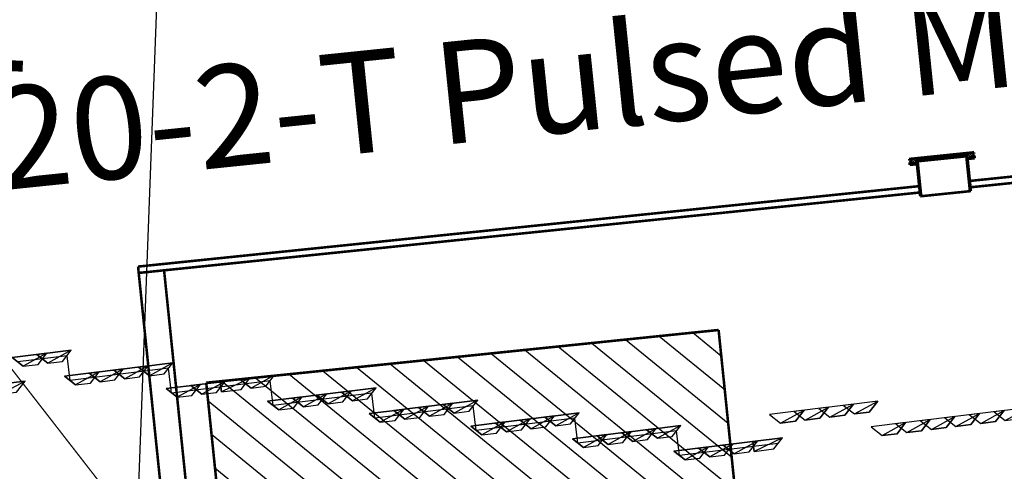
# Model space of a CAD drawing. Extents: x 12191 to 26622, y -19396 to -8097.
# Drawn here: x 13451 to 13528, y -9714 to -9678 of the extents above; entities that cross this region are included whole.
import ezdxf

# ---------------------------------------------------------------- set-up
doc = ezdxf.new("R2010")
doc.units = 0
doc.header["$LTSCALE"] = 48
doc.header["$MEASUREMENT"] = 0
doc.layers.get('0').update_dxf_attribs({"linetype": 'CONTINUOUS'})
doc.layers.get('DEFPOINTS').update_dxf_attribs({"linetype": 'CONTINUOUS'})
for name, color, linetype in [('A3-COPY', 3, 'CONTINUOUS'), ('A3-DIMS', 7, 'CONTINUOUS'), ('P951-0LD', 7, 'CONTINUOUS'), ('P951V2', 7, 'CONTINUOUS')]:
    doc.layers.add(name, color=color, linetype=linetype)
doc.styles.add('SMALL', font='txt', dxfattribs={"height": 0.1148})
doc.styles.add('SWISS', font='swissi.ttf', dxfattribs={"height": 8})
doc.dimstyles.get("Standard").update_dxf_attribs({"dimtxt": 0.18, "dimasz": 0.18, "dimexe": 0.18, "dimexo": 0.0625, "dimgap": 0.09, "dimtad": 0, "dimtih": 1, "dimtoh": 1, "dimdec": 4, "dimzin": 0, "dimtxsty": 'STANDARD', "dimcen": 0.09, "dimazin": 3, "dimtfac": 1, "dimtdec": 4, "dimtofl": 0, "dimtmove": 0, "dimatfit": 3, "dimtolj": 1, "dimtzin": 0})

# ---------------------------------------------------------------- blocks, each defined once
blk = doc.blocks.new('*D77')
at = {"color": 0, "linetype": 'BYBLOCK'}
blk.add_line((13666.966, -9709.388), (13915.907, -9678.695), dxfattribs=at)
for start, end in [(2.84038, 6.04209), (358.83854, 2.04037)]:
    blk.add_arc((13454.168, -9735.625), 464.515, start, end, dxfattribs=at)
for points in [[(13914.778, -9686.882), (13917.427, -9686.579), (13915.192, -9678.783)], [(13919.92, -9745.079), (13917.255, -9745.002), (13918.356, -9753.037)]]:
    blk.add_solid(points, dxfattribs=at)
at = {"layer": 'DEFPOINTS', "color": 0, "linetype": 'BYBLOCK'}
for p in [(13666.718, -9709.419), (13620.35, -9715.136), (12999.745, -9718.579), (13918.624, -9728.241), (14885.375, -9789.312)]:
    blk.add_point(p, dxfattribs=at)
at = {"color": 0, "linetype": 'BYBLOCK', "insert": (13918.262, -9715.847), "char_height": 5.76, "attachment_point": 5}
blk.add_mtext('\\A1;9.1771°', dxfattribs=at)
blk = doc.blocks.new('*X81')
at = {"color": 0}
for p, q in [((6.04, 7.041), (5.957, 7.124)), ((6.217, 7.041), (6.134, 7.124)), ((6.394, 7.041), (6.311, 7.124)), ((6.571, 7.041), (6.488, 7.124)), ((6.747, 7.041), (6.664, 7.124)), ((6.924, 7.041), (6.841, 7.124)), ((7.101, 7.041), (7.018, 7.124)), ((7.278, 7.041), (7.195, 7.124)), ((7.455, 7.041), (7.372, 7.124)), ((7.631, 7.041), (7.548, 7.124)), ((7.808, 7.041), (7.725, 7.124)), ((7.985, 7.041), (7.902, 7.124)), ((8.162, 7.041), (8.079, 7.124)), ((8.338, 7.041), (8.255, 7.124)), ((8.515, 7.041), (8.432, 7.124)), ((8.639, 7.094), (8.609, 7.124))]:
    blk.add_line(p, q, dxfattribs=at)
blk = doc.blocks.new('*X79')
at = {"color": 0}
for p, q in [((8.419, 7.005), (8.455, 7.041)), ((8.519, 6.928), (8.632, 7.041)), ((8.521, 6.753), (8.774, 7.006)), ((8.639, 7.048), (8.715, 7.124)), ((8.426, 6.481), (8.889, 6.944)), ((8.602, 6.481), (8.889, 6.767)), ((8.779, 6.481), (8.889, 6.591))]:
    blk.add_line(p, q, dxfattribs=at)
blk = doc.blocks.new('*X78')
at = {"color": 0}
for p, q in [((8.419, 11.601), (8.419, 11.601)), ((8.495, 11.5), (8.596, 11.601)), ((8.419, 11.07), (8.503, 11.155)), ((8.521, 11.349), (8.714, 11.543)), ((8.521, 11.172), (8.889, 11.54)), ((8.566, 11.041), (8.889, 11.364)), ((8.66, 10.958), (8.774, 11.072)), ((8.79, 11.088), (8.889, 11.187))]:
    blk.add_line(p, q, dxfattribs=at)
blk = doc.blocks.new('*X80')
at = {"color": 0}
for p, q in [((6.012, 10.958), (5.929, 11.041)), ((6.189, 10.958), (6.106, 11.041)), ((6.366, 10.958), (6.283, 11.041)), ((6.543, 10.958), (6.46, 11.041)), ((6.72, 10.958), (6.637, 11.041)), ((6.896, 10.958), (6.813, 11.041)), ((7.073, 10.958), (6.99, 11.041)), ((7.25, 10.958), (7.167, 11.041)), ((7.427, 10.958), (7.344, 11.041)), ((7.603, 10.958), (7.52, 11.041)), ((7.78, 10.958), (7.697, 11.041)), ((7.957, 10.958), (7.874, 11.041)), ((8.134, 10.958), (8.051, 11.041)), ((8.311, 10.958), (8.228, 11.041)), ((8.487, 10.958), (8.404, 11.041)), ((8.639, 10.983), (8.581, 11.041))]:
    blk.add_line(p, q, dxfattribs=at)

msp = doc.modelspace()

# ---------------------------------------------------------------- hatches: boundary and pattern name
at = {"layer": 'P951V2'}
h = msp.add_hatch(dxfattribs=at)
h.set_pattern_fill('ANSI31', color=5, scale=15, angle=95.8750018, style=0)
h.set_pattern_definition([(140.875, (13305.9028, -9595.33), (-1.183152, -1.454571), [])])
h.paths.add_polyline_path([(13465.21886, -9706.71065), (13467.43042, -9728.20317), (13507.61126, -9724.0686), (13505.3997, -9702.57608)])
h.paths.add_polyline_path([(13469.23009, -9745.69282), (13471.44164, -9767.18533), (13511.62248, -9763.05076), (13509.41092, -9741.55825)])

# ---------------------------------------------------------------- linework, layer by layer
at = {"layer": 'A3-COPY'}
msp.add_line((13459.15953, -9735.55634), (13461.65236, -9669.2448), dxfattribs=at)
at = {"layer": 'P951-0LD', "color": 3}
for points in [[(13452.02895, -9705.26998), (13452.70665, -9704.40165), (13450.00743, -9704.73445), (13450.86308, -9705.41372), (13452.02895, -9705.26998)], [(13452.70665, -9704.40165), (13450.86308, -9705.41372), (13450.00743, -9704.73445), (13452.70665, -9704.40165)], [(13452.02895, -9705.26998), (13452.70665, -9704.40165), (13450.86308, -9705.41372), (13452.02895, -9705.26998)], [(13453.95516, -9705.03248), (13454.63286, -9704.16416), (13451.93364, -9704.49696), (13452.80196, -9705.17467), (13453.95516, -9705.03248)], [(13454.63286, -9704.16416), (13452.80196, -9705.17467), (13451.93364, -9704.49696), (13454.63286, -9704.16416)], [(13453.95516, -9705.03248), (13454.63286, -9704.16416), (13452.80196, -9705.17467), (13453.95516, -9705.03248)], [(13461.9244, -9706.01826), (13462.6021, -9705.14994), (13459.90288, -9705.48274), (13460.7712, -9706.16045), (13461.9244, -9706.01826)], [(13462.6021, -9705.14994), (13460.7712, -9706.16045), (13459.90288, -9705.48274), (13462.6021, -9705.14994)], [(13461.9244, -9706.01826), (13462.6021, -9705.14994), (13460.7712, -9706.16045), (13461.9244, -9706.01826)], [(13456.13309, -9706.73231), (13456.8108, -9705.86398), (13454.0989, -9706.19835), (13454.96723, -9706.87606), (13456.13309, -9706.73231)], [(13456.8108, -9705.86398), (13454.96723, -9706.87606), (13454.0989, -9706.19835), (13456.8108, -9705.86398)], [(13456.13309, -9706.73231), (13456.8108, -9705.86398), (13454.96723, -9706.87606), (13456.13309, -9706.73231)], [(13458.0593, -9706.49482), (13458.73701, -9705.62649), (13456.03778, -9705.95929), (13456.90611, -9706.637), (13458.0593, -9706.49482)], [(13458.73701, -9705.62649), (13456.90611, -9706.637), (13456.03778, -9705.95929), (13458.73701, -9705.62649)], [(13458.0593, -9706.49482), (13458.73701, -9705.62649), (13456.90611, -9706.637), (13458.0593, -9706.49482)], [(13459.99819, -9706.25576), (13460.67589, -9705.38743), (13457.96399, -9705.7218), (13458.83232, -9706.39951), (13459.99819, -9706.25576)], [(13460.67589, -9705.38743), (13458.83232, -9706.39951), (13457.96399, -9705.7218), (13460.67589, -9705.38743)], [(13459.99819, -9706.25576), (13460.67589, -9705.38743), (13458.83232, -9706.39951), (13459.99819, -9706.25576)], [(13450.34179, -9707.44635), (13451.00683, -9706.57959), (13448.3076, -9706.91239), (13449.17593, -9707.5901), (13450.34179, -9707.44635)], [(13451.00683, -9706.57959), (13449.17593, -9707.5901), (13448.3076, -9706.91239), (13451.00683, -9706.57959)], [(13450.34179, -9707.44635), (13451.00683, -9706.57959), (13449.17593, -9707.5901), (13450.34179, -9707.44635)], [(13466.02698, -9707.46792), (13466.70469, -9706.5996), (13464.00546, -9706.9324), (13464.87379, -9707.61011), (13466.02698, -9707.46792)], [(13466.70469, -9706.5996), (13464.87379, -9707.61011), (13464.00546, -9706.9324), (13466.70469, -9706.5996)], [(13466.02698, -9707.46792), (13466.70469, -9706.5996), (13464.87379, -9707.61011), (13466.02698, -9707.46792)], [(13467.96586, -9707.22887), (13468.64357, -9706.36054), (13466.32452, -9706.64647), (13466.41983, -9707.41949), (13467.96586, -9707.22887)], [(13468.64357, -9706.36054), (13466.41983, -9707.41949), (13466.32452, -9706.64647), (13468.64357, -9706.36054)], [(13467.96586, -9707.22887), (13468.64357, -9706.36054), (13466.41983, -9707.41949), (13467.96586, -9707.22887)], [(13469.89207, -9706.99137), (13470.56978, -9706.12304), (13467.87055, -9706.45585), (13468.73888, -9707.13356), (13469.89207, -9706.99137)], [(13470.56978, -9706.12304), (13468.73888, -9707.13356), (13467.87055, -9706.45585), (13470.56978, -9706.12304)], [(13469.89207, -9706.99137), (13470.56978, -9706.12304), (13468.73888, -9707.13356), (13469.89207, -9706.99137)], [(13464.10077, -9707.70542), (13464.77848, -9706.83709), (13462.06658, -9707.17146), (13462.93491, -9707.84916), (13464.10077, -9707.70542)], [(13464.77848, -9706.83709), (13462.93491, -9707.84916), (13462.06658, -9707.17146), (13464.77848, -9706.83709)], [(13464.10077, -9707.70542), (13464.77848, -9706.83709), (13462.93491, -9707.84916), (13464.10077, -9707.70542)], [(13475.92243, -9708.21621), (13476.60014, -9707.34788), (13473.90091, -9707.68069), (13474.76924, -9708.35839), (13475.92243, -9708.21621)], [(13476.60014, -9707.34788), (13474.76924, -9708.35839), (13473.90091, -9707.68069), (13476.60014, -9707.34788)], [(13475.92243, -9708.21621), (13476.60014, -9707.34788), (13474.76924, -9708.35839), (13475.92243, -9708.21621)], [(13477.86131, -9707.97715), (13478.53902, -9707.10883), (13475.82712, -9707.44319), (13476.69545, -9708.1209), (13477.86131, -9707.97715)], [(13478.53902, -9707.10883), (13476.69545, -9708.1209), (13475.82712, -9707.44319), (13478.53902, -9707.10883)], [(13477.86131, -9707.97715), (13478.53902, -9707.10883), (13476.69545, -9708.1209), (13477.86131, -9707.97715)], [(13472.07001, -9708.6912), (13472.74772, -9707.82287), (13470.03582, -9708.15724), (13470.90415, -9708.83495), (13472.07001, -9708.6912)], [(13472.74772, -9707.82287), (13470.90415, -9708.83495), (13470.03582, -9708.15724), (13472.74772, -9707.82287)], [(13472.07001, -9708.6912), (13472.74772, -9707.82287), (13470.90415, -9708.83495), (13472.07001, -9708.6912)], [(13473.99622, -9708.4537), (13474.67393, -9707.58538), (13471.9747, -9707.91818), (13472.84303, -9708.59589), (13473.99622, -9708.4537)], [(13474.67393, -9707.58538), (13472.84303, -9708.59589), (13471.9747, -9707.91818), (13474.67393, -9707.58538)], [(13473.99622, -9708.4537), (13474.67393, -9707.58538), (13472.84303, -9708.59589), (13473.99622, -9708.4537)], [(13485.82899, -9708.95026), (13486.5067, -9708.08193), (13483.7948, -9708.4163), (13484.66313, -9709.09401), (13485.82899, -9708.95026)], [(13486.5067, -9708.08193), (13484.66313, -9709.09401), (13483.7948, -9708.4163), (13486.5067, -9708.08193)], [(13485.82899, -9708.95026), (13486.5067, -9708.08193), (13484.66313, -9709.09401), (13485.82899, -9708.95026)], [(13515.19364, -9708.48166), (13516.06197, -9709.15937), (13517.21516, -9709.01719), (13517.89287, -9708.14886), (13515.19364, -9708.48166)], [(13515.19364, -9708.48166), (13516.06197, -9709.15937), (13517.89287, -9708.14886), (13515.19364, -9708.48166)], [(13516.06197, -9709.15937), (13517.89287, -9708.14886), (13517.21516, -9709.01719), (13516.06197, -9709.15937)], [(13480.02502, -9709.66587), (13480.70272, -9708.79754), (13478.0035, -9709.13035), (13478.87183, -9709.80805), (13480.02502, -9709.66587)], [(13480.70272, -9708.79754), (13478.87183, -9709.80805), (13478.0035, -9709.13035), (13480.70272, -9708.79754)], [(13480.02502, -9709.66587), (13480.70272, -9708.79754), (13478.87183, -9709.80805), (13480.02502, -9709.66587)], [(13481.9639, -9709.42681), (13482.64161, -9708.55848), (13479.92971, -9708.89285), (13480.79803, -9709.57056), (13481.9639, -9709.42681)], [(13482.64161, -9708.55848), (13480.79803, -9709.57056), (13479.92971, -9708.89285), (13482.64161, -9708.55848)], [(13481.9639, -9709.42681), (13482.64161, -9708.55848), (13480.79803, -9709.57056), (13481.9639, -9709.42681)], [(13483.89011, -9709.18932), (13484.56782, -9708.32099), (13481.86859, -9708.6538), (13482.73692, -9709.3315), (13483.89011, -9709.18932)], [(13484.56782, -9708.32099), (13482.73692, -9709.3315), (13481.86859, -9708.6538), (13484.56782, -9708.32099)], [(13483.89011, -9709.18932), (13484.56782, -9708.32099), (13482.73692, -9709.3315), (13483.89011, -9709.18932)], [(13509.38967, -9709.19727), (13510.258, -9709.87498), (13511.42386, -9709.73123), (13512.10157, -9708.8629), (13509.38967, -9709.19727)], [(13509.38967, -9709.19727), (13510.258, -9709.87498), (13512.10157, -9708.8629), (13509.38967, -9709.19727)], [(13510.258, -9709.87498), (13512.10157, -9708.8629), (13511.42386, -9709.73123), (13510.258, -9709.87498)], [(13511.32855, -9708.95821), (13512.19688, -9709.63592), (13513.35007, -9709.49374), (13514.02778, -9708.62541), (13511.32855, -9708.95821)], [(13511.32855, -9708.95821), (13512.19688, -9709.63592), (13514.02778, -9708.62541), (13511.32855, -9708.95821)], [(13512.19688, -9709.63592), (13514.02778, -9708.62541), (13513.35007, -9709.49374), (13512.19688, -9709.63592)], [(13513.25476, -9708.72072), (13514.12309, -9709.39843), (13515.28895, -9709.25468), (13515.96666, -9708.38635), (13513.25476, -9708.72072)], [(13513.25476, -9708.72072), (13514.12309, -9709.39843), (13515.96666, -9708.38635), (13513.25476, -9708.72072)], [(13514.12309, -9709.39843), (13515.96666, -9708.38635), (13515.28895, -9709.25468), (13514.12309, -9709.39843)], [(13525.08753, -9709.21728), (13525.95586, -9709.89498), (13527.10905, -9709.7528), (13527.78676, -9708.88447), (13525.08753, -9709.21728)], [(13525.08753, -9709.21728), (13525.95586, -9709.89498), (13527.78676, -9708.88447), (13525.08753, -9709.21728)], [(13525.95586, -9709.89498), (13527.78676, -9708.88447), (13527.10905, -9709.7528), (13525.95586, -9709.89498)], [(13527.01374, -9708.97978), (13527.88207, -9709.65749), (13529.04793, -9709.51374), (13529.72564, -9708.64541), (13527.01374, -9708.97978)], [(13527.01374, -9708.97978), (13527.88207, -9709.65749), (13529.72564, -9708.64541), (13527.01374, -9708.97978)], [(13487.99426, -9710.65165), (13488.67196, -9709.78332), (13485.97274, -9710.11613), (13486.84106, -9710.79383), (13487.99426, -9710.65165)], [(13488.67196, -9709.78332), (13486.84106, -9710.79383), (13485.97274, -9710.11613), (13488.67196, -9709.78332)], [(13487.99426, -9710.65165), (13488.67196, -9709.78332), (13486.84106, -9710.79383), (13487.99426, -9710.65165)], [(13489.93314, -9710.41259), (13490.61085, -9709.54427), (13487.89895, -9709.87863), (13488.76727, -9710.55634), (13489.93314, -9710.41259)], [(13490.61085, -9709.54427), (13488.76727, -9710.55634), (13487.89895, -9709.87863), (13490.61085, -9709.54427)], [(13489.93314, -9710.41259), (13490.61085, -9709.54427), (13488.76727, -9710.55634), (13489.93314, -9710.41259)], [(13491.85935, -9710.1751), (13492.53706, -9709.30677), (13489.83783, -9709.63958), (13490.70616, -9710.31728), (13491.85935, -9710.1751)], [(13492.53706, -9709.30677), (13490.70616, -9710.31728), (13489.83783, -9709.63958), (13492.53706, -9709.30677)], [(13491.85935, -9710.1751), (13492.53706, -9709.30677), (13490.70616, -9710.31728), (13491.85935, -9710.1751)], [(13493.79823, -9709.93604), (13494.47594, -9709.06772), (13491.76404, -9709.40208), (13492.63237, -9710.07979), (13493.79823, -9709.93604)], [(13494.47594, -9709.06772), (13492.63237, -9710.07979), (13491.76404, -9709.40208), (13494.47594, -9709.06772)], [(13493.79823, -9709.93604), (13494.47594, -9709.06772), (13492.63237, -9710.07979), (13493.79823, -9709.93604)], [(13517.35735, -9710.17038), (13518.22568, -9710.84808), (13519.39154, -9710.70434), (13520.06925, -9709.83601), (13517.35735, -9710.17038)], [(13517.35735, -9710.17038), (13518.22568, -9710.84808), (13520.06925, -9709.83601), (13517.35735, -9710.17038)], [(13518.22568, -9710.84808), (13520.06925, -9709.83601), (13519.39154, -9710.70434), (13518.22568, -9710.84808)], [(13519.29623, -9709.93132), (13520.16456, -9710.60903), (13521.31775, -9710.46684), (13521.99546, -9709.59852), (13519.29623, -9709.93132)], [(13519.29623, -9709.93132), (13520.16456, -9710.60903), (13521.99546, -9709.59852), (13519.29623, -9709.93132)], [(13520.16456, -9710.60903), (13521.99546, -9709.59852), (13521.31775, -9710.46684), (13520.16456, -9710.60903)], [(13521.22244, -9709.69383), (13522.09077, -9710.37153), (13523.24396, -9710.22935), (13523.92167, -9709.36102), (13521.22244, -9709.69383)], [(13521.22244, -9709.69383), (13522.09077, -9710.37153), (13523.92167, -9709.36102), (13521.22244, -9709.69383)], [(13522.09077, -9710.37153), (13523.92167, -9709.36102), (13523.24396, -9710.22935), (13522.09077, -9710.37153)], [(13523.14865, -9709.45633), (13524.01698, -9710.13404), (13525.18284, -9709.99029), (13525.86055, -9709.12197), (13523.14865, -9709.45633)], [(13523.14865, -9709.45633), (13524.01698, -9710.13404), (13525.86055, -9709.12197), (13523.14865, -9709.45633)], [(13524.01698, -9710.13404), (13525.86055, -9709.12197), (13525.18284, -9709.99029), (13524.01698, -9710.13404)], [(13497.90238, -9711.39838), (13498.56741, -9710.53161), (13495.86819, -9710.86441), (13496.73651, -9711.54212), (13497.90238, -9711.39838)], [(13498.56741, -9710.53161), (13496.73651, -9711.54212), (13495.86819, -9710.86441), (13498.56741, -9710.53161)], [(13497.90238, -9711.39838), (13498.56741, -9710.53161), (13496.73651, -9711.54212), (13497.90238, -9711.39838)], [(13499.82859, -9711.16088), (13500.5063, -9710.29255), (13497.80707, -9710.62536), (13498.66272, -9711.30463), (13499.82859, -9711.16088)], [(13500.5063, -9710.29255), (13498.66272, -9711.30463), (13497.80707, -9710.62536), (13500.5063, -9710.29255)], [(13499.82859, -9711.16088), (13500.5063, -9710.29255), (13498.66272, -9711.30463), (13499.82859, -9711.16088)], [(13501.7548, -9710.92339), (13502.43251, -9710.05506), (13499.73328, -9710.38786), (13500.60161, -9711.06557), (13501.7548, -9710.92339)], [(13502.43251, -9710.05506), (13500.60161, -9711.06557), (13499.73328, -9710.38786), (13502.43251, -9710.05506)], [(13501.7548, -9710.92339), (13502.43251, -9710.05506), (13500.60161, -9711.06557), (13501.7548, -9710.92339)], [(13495.9635, -9711.63743), (13496.6412, -9710.7691), (13493.94198, -9711.10191), (13494.8103, -9711.77962), (13495.9635, -9711.63743)], [(13496.6412, -9710.7691), (13494.8103, -9711.77962), (13493.94198, -9711.10191), (13496.6412, -9710.7691)], [(13495.9635, -9711.63743), (13496.6412, -9710.7691), (13494.8103, -9711.77962), (13495.9635, -9711.63743)], [(13507.79627, -9712.13399), (13508.47397, -9711.26566), (13505.76207, -9711.60003), (13506.6304, -9712.27774), (13507.79627, -9712.13399)], [(13508.47397, -9711.26566), (13506.6304, -9712.27774), (13505.76207, -9711.60003), (13508.47397, -9711.26566)], [(13507.79627, -9712.13399), (13508.47397, -9711.26566), (13506.6304, -9712.27774), (13507.79627, -9712.13399)], [(13509.72247, -9711.8965), (13510.40018, -9711.02817), (13508.08113, -9711.3141), (13508.17644, -9712.08712), (13509.72247, -9711.8965)], [(13510.40018, -9711.02817), (13508.17644, -9712.08712), (13508.08113, -9711.3141), (13510.40018, -9711.02817)], [(13509.72247, -9711.8965), (13510.40018, -9711.02817), (13508.17644, -9712.08712), (13509.72247, -9711.8965)], [(13503.93117, -9712.61054), (13504.60888, -9711.74221), (13501.89698, -9712.07658), (13502.76531, -9712.75429), (13503.93117, -9712.61054)], [(13504.60888, -9711.74221), (13502.76531, -9712.75429), (13501.89698, -9712.07658), (13504.60888, -9711.74221)], [(13503.93117, -9712.61054), (13504.60888, -9711.74221), (13502.76531, -9712.75429), (13503.93117, -9712.61054)], [(13505.85738, -9712.37305), (13506.53509, -9711.50472), (13503.83586, -9711.83752), (13504.70419, -9712.51523), (13505.85738, -9712.37305)], [(13506.53509, -9711.50472), (13504.70419, -9712.51523), (13503.83586, -9711.83752), (13506.53509, -9711.50472)], [(13505.85738, -9712.37305), (13506.53509, -9711.50472), (13504.70419, -9712.51523), (13505.85738, -9712.37305)]]:
    msp.add_lwpolyline(points, dxfattribs=at)
at = {"layer": 'P951-0LD', "color": 7}
for points in [[(13454.30113, -9704.60387), (13450.43604, -9705.08043), (13450.44871, -9705.07886)], [(13454.53862, -9706.53008), (13454.30113, -9704.60387), (13454.3138, -9704.60231)], [(13462.2688, -9705.57698), (13454.53862, -9706.53008), (13454.55129, -9706.52852)], [(13462.50786, -9707.51587), (13462.2688, -9705.57698), (13462.28148, -9705.57542)], [(13470.23804, -9706.56276), (13462.50786, -9707.51587), (13462.52053, -9707.5143)], [(13470.47554, -9708.48897), (13470.23804, -9706.56276), (13470.25072, -9706.5612)], [(13478.19305, -9707.53744), (13470.47554, -9708.48897), (13470.48821, -9708.48741)], [(13478.43211, -9709.47632), (13478.19305, -9707.53744), (13478.20572, -9707.53587)], [(13486.16229, -9708.52322), (13478.43211, -9709.47632), (13478.44478, -9709.47475)], [(13486.39978, -9710.44943), (13486.16229, -9708.52322), (13486.17496, -9708.52165)], [(13494.12997, -9709.49632), (13486.39978, -9710.44943), (13486.41246, -9710.44786)], [(13494.36902, -9711.43521), (13494.12997, -9709.49632), (13494.14264, -9709.49476)], [(13502.09921, -9710.48211), (13494.36902, -9711.43521), (13494.3817, -9711.43364)], [(13502.33826, -9712.42099), (13502.09921, -9710.48211), (13502.11188, -9710.48054)], [(13510.06845, -9711.46789), (13502.33826, -9712.42099), (13502.35094, -9712.41943)]]:
    msp.add_lwpolyline(points, dxfattribs=at)
at = {"layer": 'P951V2', "color": 2, "const_width": 0.2}
msp.add_lwpolyline([(13525.10669, -9690.89455), (13567.58749, -9686.52331)], dxfattribs=at)
at = {"layer": 'P951V2', "const_width": 0.2}
for points in [[(13525.15787, -9691.39192), (13567.63867, -9687.02069)], [(13525.4386, -9688.64918), (13520.3455, -9689.17326)], [(13524.94007, -9688.81609), (13520.86757, -9689.23514)], [(13524.90713, -9688.95519), (13520.92814, -9689.36462)], [(13524.82457, -9688.96368), (13524.81075, -9688.82939)], [(13525.10606, -9691.69924), (13524.82457, -9688.96368)], [(13525.00494, -9689.90574), (13524.90713, -9688.95519)], [(13524.94007, -9688.81609), (13524.9283, -9688.70169)], [(13525.03217, -9689.06101), (13525.37564, -9689.02567)], [(13525.04261, -9689.16241), (13525.03217, -9689.06101)], [(13525.37564, -9689.02567), (13525.38607, -9689.12707)], [(13525.45037, -9688.76358), (13525.4386, -9688.64918)], [(13525.48671, -9689.11671), (13525.46419, -9688.89787)], [(13520.35727, -9689.28765), (13520.3455, -9689.17326)], [(13520.3936, -9689.64079), (13520.37108, -9689.42194)], [(13520.95066, -9689.58347), (13520.3936, -9689.64079)], [(13520.82728, -9689.49369), (13520.48381, -9689.52903)], [(13520.48381, -9689.52903), (13520.49424, -9689.63043)], [(13520.83771, -9689.59509), (13520.82728, -9689.49369)], [(13520.86757, -9689.23514), (13520.8558, -9689.12075)], [(13521.20963, -9692.10018), (13520.92814, -9689.36462)], [(13520.99689, -9689.22184), (13521.29219, -9692.09168)], [(13525.48671, -9689.11671), (13524.92965, -9689.17403)], [(13525.18862, -9691.69074), (13525.00494, -9689.90574)], [(13459.87294, -9697.60704), (13521.1277, -9691.30398)], [(13459.92412, -9698.10441), (13521.17888, -9691.80136)], [(13525.18862, -9691.69074), (13521.20963, -9692.10018)], [(13459.87294, -9697.60704), (13459.92412, -9698.10441)], [(13461.91362, -9697.89969), (13459.92412, -9698.10441)], [(13459.92412, -9698.10441), (13468.01045, -9776.68946)], [(13461.91362, -9697.89969), (13469.99994, -9776.48475)]]:
    msp.add_lwpolyline(points, dxfattribs=at)
for points in [[(13525.45037, -9688.76358, 0.8836036), (13525.46419, -9688.89787, 0.8836036)], [(13520.37108, -9689.42194, 0.87493092), (13520.35727, -9689.28765, 0.87493092)]]:
    msp.add_lwpolyline(points, format="xyb", dxfattribs=at)
at = {"layer": 'P951V2', "color": 0, "const_width": 0.1}
msp.add_lwpolyline([(13465.22403, -9725.26465), (13437.64296, -9689.7862)], dxfattribs=at)
at = {"layer": 'P951V2', "color": 5, "const_width": 0.2}
for points in [[(13465.21886, -9706.71065), (13505.3997, -9702.57608)], [(13505.3997, -9702.57608), (13511.62248, -9763.05076)], [(13465.21886, -9706.71065), (13471.44164, -9767.18533)]]:
    msp.add_lwpolyline(points, dxfattribs=at)

# ---------------------------------------------------------------- block references
at = {"layer": 'P951V2', "xscale": 0.9999999675, "yscale": 0.9999999675, "zscale": 0.9999999675, "rotation": 95.87500183787422}
for name in ['*X79', '*X81', '*X78', '*X80']:
    msp.add_blockref(name, (13532.79555, -9696.82785), dxfattribs=at)

# ---------------------------------------------------------------- texts
at = {"layer": 'A3-COPY', "color": 2, "style": 'SMALL'}
msp.add_text('TARGET', height=8, rotation=357.2521, dxfattribs=at).set_placement((13410.26456, -9687.54535))
at = {"layer": 'P951V2', "color": 0, "insert": (13448.6527, -9688.71225), "char_height": 8, "attachment_point": 4, "rotation": 5.8750018, "style": 'SWISS'}
msp.add_mtext('20-2-T Pulsed Magnet', dxfattribs=at)

# ---------------------------------------------------------------- dimensions: what is measured, and where the dimension line sits
at = {"layer": 'A3-DIMS', "color": 2}
dim = msp.add_angular_dim_2l(base=(13918.62423, -9728.24125), line1=((14885.37536, -9789.31156), (12999.74475, -9718.57903)), line2=((13666.71825, -9709.41852), (13620.34982, -9715.13556)), dimstyle='STANDARD', override={"dimscale": 4, "dimtxt": 1.44, "dimasz": 2}, dxfattribs=at)
dim.commit()
dim.dimension.update_dxf_attribs({"geometry": '*D77', "text_midpoint": (13918.26166, -9715.84665)})

doc.saveas('drawing.dxf')
